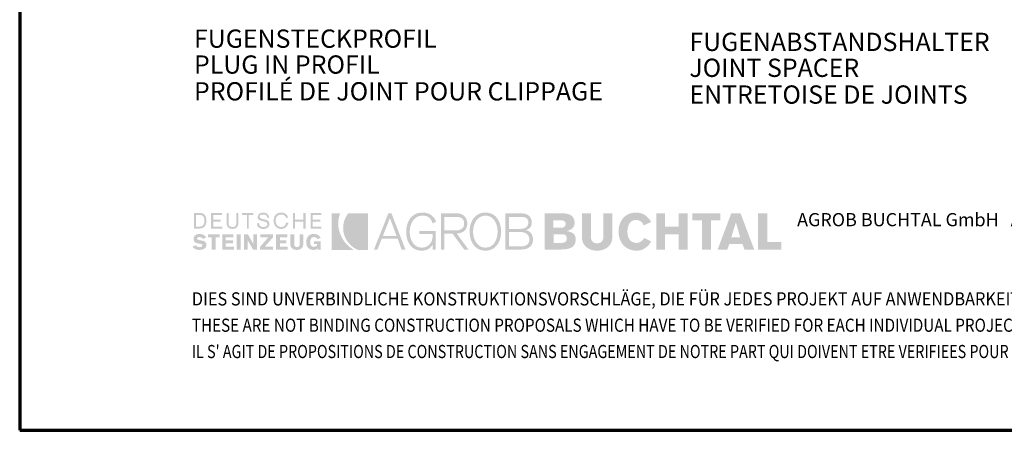
# Model space of a CAD drawing. Units: metres. Extents: x 16.08 to 17.13, y 0.86 to 2.34.
# Drawn here: x 16.08 to 16.76, y 0.86 to 1.14 of the extents above; entities that cross this region are included whole.
import ezdxf

# ---------------------------------------------------------------- set-up
doc = ezdxf.new("R2010")
doc.units = ezdxf.units.M
doc.linetypes.add('AUSGEZOGEN', pattern=[0])
doc.layers.add('XR$1$TB_318_1', color=7, linetype='AUSGEZOGEN', lineweight=18)
doc.styles.add('ARIAL', font='ARIAL.TTF')

msp = doc.modelspace()

# ---------------------------------------------------------------- hatches: boundary and pattern name
at = {"layer": 'XR$1$TB_318_1', "linetype": 'AUSGEZOGEN', "lineweight": 35, "true_color": 0x000000, "transparency": 33554687}
h = msp.add_hatch(color=18, dxfattribs=at)
h.paths.add_polyline_path([(16.20309, 0.99649), (16.20708, 0.99649), (16.20766, 0.99652), (16.20819, 0.9966), (16.20868, 0.99673), (16.20913, 0.99691), (16.20954, 0.99713), (16.20991, 0.9974), (16.21054, 0.99805), (16.21079, 0.99843), (16.21101, 0.99884), (16.21135, 0.99974), (16.21154, 1.00074), (16.2116, 1.00181), (16.21154, 1.00295), (16.21135, 1.00399), (16.21119, 1.00446), (16.21101, 1.0049), (16.21079, 1.0053), (16.21054, 1.00567), (16.20991, 1.00629), (16.20954, 1.00654), (16.20913, 1.00675), (16.20868, 1.00691), (16.20819, 1.00703), (16.20708, 1.00713), (16.20309, 1.00713)])
h.paths.add_polyline_path([(16.21479, 0.99649), (16.22251, 0.99649), (16.22251, 0.99782), (16.2164, 0.99782), (16.2164, 1.00128), (16.22144, 1.00128), (16.22144, 1.00261), (16.2164, 1.00261), (16.2164, 1.0058), (16.22225, 1.0058), (16.22225, 1.00713), (16.21479, 1.00713)])
h.paths.add_polyline_path([(16.23209, 1.00713), (16.23209, 1.00022), (16.23205, 0.99957), (16.23194, 0.99902), (16.23174, 0.99855), (16.23145, 0.99818), (16.23109, 0.99791), (16.23063, 0.99771), (16.23008, 0.99759), (16.22943, 0.99755), (16.22878, 0.99759), (16.22823, 0.99771), (16.22777, 0.99791), (16.2274, 0.99818), (16.22712, 0.99855), (16.22692, 0.99902), (16.22681, 0.99957), (16.22676, 1.00022), (16.22676, 1.00713), (16.22544, 1.00713), (16.22544, 0.99995), (16.22551, 0.9991), (16.22572, 0.99836), (16.22607, 0.99772), (16.22654, 0.99718), (16.22711, 0.99677), (16.2278, 0.99647), (16.22857, 0.99629), (16.22943, 0.99622), (16.23029, 0.99629), (16.23106, 0.99647), (16.23175, 0.99677), (16.23232, 0.99718), (16.23279, 0.99772), (16.23313, 0.99836), (16.23335, 0.9991), (16.23342, 0.99995), (16.23342, 1.00713)])
h.paths.add_polyline_path([(16.23608, 1.00713), (16.23608, 1.0058), (16.23928, 1.0058), (16.23928, 0.99649), (16.2406, 0.99649), (16.2406, 1.0058), (16.24379, 1.0058), (16.24379, 1.00713)])
h.paths.add_polyline_path([(16.2468, 1.00357), (16.24701, 1.00305), (16.24734, 1.00263), (16.24776, 1.0023), (16.24826, 1.00203), (16.24883, 1.00183), (16.25005, 1.00151), (16.25127, 1.00123), (16.25183, 1.00108), (16.25234, 1.00088), (16.25276, 1.00063), (16.25309, 1.00031), (16.2533, 0.99991), (16.25337, 0.99942), (16.25332, 0.99895), (16.25314, 0.99857), (16.25288, 0.99824), (16.25254, 0.99798), (16.25214, 0.99779), (16.25169, 0.99766), (16.25121, 0.99758), (16.25072, 0.99755), (16.25005, 0.99759), (16.24946, 0.99771), (16.24896, 0.99791), (16.24852, 0.99818), (16.24816, 0.99855), (16.24787, 0.99902), (16.24766, 0.99957), (16.24752, 1.00022), (16.24619, 0.99995), (16.24628, 0.99903), (16.2464, 0.99861), (16.24656, 0.99825), (16.24676, 0.99791), (16.24699, 0.9976), (16.24756, 0.99708), (16.24823, 0.9967), (16.249, 0.99643), (16.24983, 0.99628), (16.25072, 0.99622), (16.2515, 0.99628), (16.25224, 0.99642), (16.25292, 0.99669), (16.25351, 0.99706), (16.25401, 0.99753), (16.25438, 0.99813), (16.25452, 0.99848), (16.25462, 0.99884), (16.2547, 0.99968), (16.25463, 1.00041), (16.25442, 1.001), (16.25409, 1.00148), (16.25367, 1.00186), (16.25316, 1.00215), (16.2526, 1.00238), (16.25138, 1.00271), (16.25016, 1.00297), (16.2496, 1.00313), (16.2491, 1.00331), (16.24867, 1.00355), (16.24834, 1.00385), (16.24812, 1.00425), (16.24805, 1.00474), (16.24812, 1.0051), (16.24828, 1.00539), (16.24853, 1.00563), (16.24885, 1.0058), (16.24922, 1.00592), (16.24963, 1.006), (16.25045, 1.00607), (16.25102, 1.00604), (16.25153, 1.00596), (16.25199, 1.00581), (16.25237, 1.0056), (16.25269, 1.00531), (16.25292, 1.00494), (16.25306, 1.00448), (16.25311, 1.00393), (16.2547, 1.00393), (16.25445, 1.00478), (16.25412, 1.00549), (16.25368, 1.00609), (16.25317, 1.00656), (16.25259, 1.00693), (16.25194, 1.0072), (16.25122, 1.00734), (16.25045, 1.0074), (16.24976, 1.00735), (16.24908, 1.0072), (16.24845, 1.00695), (16.24789, 1.0066), (16.24741, 1.00615), (16.24704, 1.0056), (16.24681, 1.00495), (16.24672, 1.0042)])
h.paths.add_polyline_path([(16.25902, 1.00268), (16.25921, 1.00349), (16.25952, 1.00421), (16.25996, 1.00483), (16.26052, 1.00535), (16.2612, 1.00574), (16.26202, 1.00598), (16.26295, 1.00607), (16.26346, 1.00603), (16.26397, 1.00591), (16.26448, 1.00573), (16.26495, 1.00546), (16.26537, 1.00513), (16.26572, 1.00472), (16.26599, 1.00424), (16.26614, 1.00367), (16.26748, 1.00393), (16.26721, 1.00478), (16.26685, 1.00549), (16.26637, 1.00609), (16.26581, 1.00656), (16.26518, 1.00693), (16.26448, 1.0072), (16.26373, 1.00734), (16.26295, 1.0074), (16.26232, 1.00737), (16.26173, 1.00729), (16.26118, 1.00716), (16.26066, 1.00698), (16.26019, 1.00675), (16.25975, 1.00647), (16.25935, 1.00615), (16.259, 1.0058), (16.25868, 1.00541), (16.2584, 1.00498), (16.25817, 1.00452), (16.25798, 1.00403), (16.25772, 1.00296), (16.25763, 1.00181), (16.25772, 1.00066), (16.25798, 0.99959), (16.25817, 0.9991), (16.2584, 0.99864), (16.25868, 0.99821), (16.259, 0.99782), (16.25935, 0.99747), (16.25975, 0.99715), (16.26019, 0.99687), (16.26066, 0.99664), (16.26118, 0.99646), (16.26173, 0.99633), (16.26232, 0.99625), (16.26295, 0.99622), (16.26375, 0.9963), (16.26452, 0.99652), (16.26526, 0.99686), (16.26595, 0.99735), (16.26655, 0.99796), (16.26707, 0.9987), (16.26747, 0.99953), (16.26774, 1.00048), (16.26614, 1.00048), (16.266, 0.99982), (16.26576, 0.99924), (16.26544, 0.99873), (16.26505, 0.99832), (16.26459, 0.99799), (16.26409, 0.99775), (16.26354, 0.99761), (16.26295, 0.99755), (16.26202, 0.99763), (16.2612, 0.99788), (16.26052, 0.99826), (16.25996, 0.99879), (16.25952, 0.99941), (16.25921, 1.00013), (16.25902, 1.00094), (16.25896, 1.00181)])
h.paths.add_polyline_path([(16.27093, 0.99649), (16.27226, 0.99649), (16.27226, 1.00128), (16.27785, 1.00128), (16.27785, 0.99649), (16.27945, 0.99649), (16.27945, 1.00713), (16.27785, 1.00713), (16.27785, 1.00261), (16.27226, 1.00261), (16.27226, 1.00713), (16.27093, 1.00713)])
h.paths.add_polyline_path([(16.2829, 0.99649), (16.29036, 0.99649), (16.29036, 0.99782), (16.28424, 0.99782), (16.28424, 1.00128), (16.28955, 1.00128), (16.28955, 1.00261), (16.28424, 1.00261), (16.28424, 1.0058), (16.29036, 1.0058), (16.29036, 1.00713), (16.2829, 1.00713)])
h.paths.add_polyline_path([(16.20561, 0.98892), (16.20531, 0.98922), (16.20524, 0.98938), (16.20522, 0.98957), (16.20527, 0.98985), (16.20539, 0.99008), (16.20558, 0.99026), (16.20582, 0.99041), (16.20634, 0.99058), (16.20681, 0.99063), (16.2076, 0.99054), (16.20799, 0.99042), (16.20834, 0.99027), (16.20899, 0.98985), (16.20947, 0.98931), (16.2116, 0.99063), (16.21109, 0.99111), (16.21056, 0.99153), (16.21001, 0.99189), (16.20944, 0.9922), (16.20886, 0.99244), (16.20827, 0.99262), (16.20768, 0.99272), (16.20708, 0.99276), (16.20621, 0.99271), (16.2054, 0.99256), (16.20468, 0.9923), (16.20406, 0.99194), (16.20354, 0.99145), (16.20315, 0.99085), (16.20301, 0.99052), (16.2029, 0.99014), (16.20282, 0.98931), (16.20288, 0.98873), (16.20303, 0.98821), (16.20328, 0.98774), (16.20362, 0.98733), (16.20404, 0.98698), (16.20454, 0.98671), (16.20513, 0.98649), (16.20577, 0.98636), (16.2079, 0.98592), (16.20837, 0.98581), (16.20869, 0.98563), (16.20888, 0.9854), (16.20894, 0.98505), (16.20889, 0.98476), (16.20877, 0.98451), (16.20856, 0.98428), (16.20831, 0.98409), (16.20802, 0.98393), (16.2077, 0.98381), (16.20708, 0.98372), (16.20617, 0.98381), (16.20578, 0.98393), (16.20541, 0.98409), (16.20476, 0.98451), (16.20415, 0.98505), (16.20202, 0.98398), (16.20261, 0.98344), (16.20319, 0.98298), (16.20375, 0.98261), (16.20432, 0.98232), (16.2049, 0.98211), (16.2055, 0.98196), (16.20614, 0.98188), (16.20681, 0.98185), (16.20756, 0.98189), (16.20834, 0.98199), (16.20915, 0.98219), (16.20991, 0.98252), (16.21026, 0.98274), (16.21058, 0.983), (16.21086, 0.9833), (16.21112, 0.98366), (16.21132, 0.98405), (16.21148, 0.98451), (16.21157, 0.98501), (16.2116, 0.98558), (16.21157, 0.98601), (16.21147, 0.98639), (16.21131, 0.98672), (16.21111, 0.98702), (16.21085, 0.98727), (16.21057, 0.98749), (16.20989, 0.98784), (16.20913, 0.98808), (16.20833, 0.98825), (16.20681, 0.98851), (16.20612, 0.98869)])
h.paths.add_polyline_path([(16.21799, 0.99037), (16.22065, 0.99037), (16.22065, 0.99249), (16.21267, 0.99249), (16.21267, 0.99037), (16.21532, 0.99037), (16.21532, 0.98213), (16.21799, 0.98213)])
h.paths.add_polyline_path([(16.22251, 0.98213), (16.23049, 0.98213), (16.23049, 0.98398), (16.2249, 0.98398), (16.2249, 0.98638), (16.2297, 0.98638), (16.2297, 0.98851), (16.2249, 0.98851), (16.2249, 0.99037), (16.22996, 0.99037), (16.22996, 0.99249), (16.22251, 0.99249)])
h.paths.add_polyline_path([(16.23235, 0.98213), (16.23502, 0.98213), (16.23502, 0.99249), (16.23235, 0.99249)])
h.paths.add_polyline_path([(16.23981, 0.98213), (16.23981, 0.98851), (16.24353, 0.98213), (16.24619, 0.98213), (16.24619, 0.99249), (16.24379, 0.99249), (16.24379, 0.98584), (16.24007, 0.99249), (16.23741, 0.99249), (16.23741, 0.98213)])
h.paths.add_polyline_path([(16.2571, 0.99037), (16.2571, 0.99249), (16.24858, 0.99249), (16.24858, 0.99037), (16.2539, 0.99037), (16.24832, 0.98398), (16.24832, 0.98213), (16.2571, 0.98213), (16.2571, 0.98398), (16.25151, 0.98398)])
h.paths.add_polyline_path([(16.25923, 0.98213), (16.26721, 0.98213), (16.26721, 0.98398), (16.26189, 0.98398), (16.26189, 0.98638), (16.26641, 0.98638), (16.26641, 0.98851), (16.26189, 0.98851), (16.26189, 0.99037), (16.26694, 0.99037), (16.26694, 0.99249), (16.25923, 0.99249)])
h.paths.add_polyline_path([(16.27173, 0.99249), (16.26907, 0.99249), (16.26907, 0.98558), (16.2691, 0.9851), (16.26918, 0.98465), (16.26931, 0.98425), (16.26948, 0.98387), (16.26994, 0.98323), (16.27054, 0.98272), (16.27123, 0.98234), (16.27199, 0.98206), (16.27279, 0.98191), (16.2736, 0.98185), (16.27431, 0.98191), (16.27505, 0.98206), (16.27576, 0.98234), (16.27642, 0.98272), (16.277, 0.98323), (16.27745, 0.98387), (16.27762, 0.98425), (16.27775, 0.98465), (16.27782, 0.9851), (16.27785, 0.98558), (16.27785, 0.99249), (16.27546, 0.99249), (16.27546, 0.98584), (16.27543, 0.98545), (16.27536, 0.98507), (16.27522, 0.98471), (16.27503, 0.98438), (16.27477, 0.98411), (16.27445, 0.9839), (16.27406, 0.98377), (16.2736, 0.98372), (16.27313, 0.98377), (16.27275, 0.9839), (16.27243, 0.98411), (16.27217, 0.98438), (16.27197, 0.98471), (16.27184, 0.98507), (16.27176, 0.98545), (16.27173, 0.98584)])
h.paths.add_polyline_path([(16.28006, 0.98603), (16.28028, 0.985), (16.28045, 0.98453), (16.28065, 0.98409), (16.2809, 0.98368), (16.28118, 0.98332), (16.28185, 0.98269), (16.28224, 0.98245), (16.28268, 0.98224), (16.28314, 0.98207), (16.28365, 0.98195), (16.28477, 0.98185), (16.28572, 0.98191), (16.28653, 0.98209), (16.28689, 0.98224), (16.2872, 0.98242), (16.28748, 0.98265), (16.28769, 0.98292), (16.28769, 0.98213), (16.28983, 0.98213), (16.28983, 0.98771), (16.2853, 0.98771), (16.2853, 0.98584), (16.28743, 0.98584), (16.28737, 0.98539), (16.28721, 0.98499), (16.28697, 0.98467), (16.28667, 0.98442), (16.28633, 0.98422), (16.28597, 0.98409), (16.2853, 0.98398), (16.28465, 0.98404), (16.2841, 0.98422), (16.28364, 0.98451), (16.28327, 0.98488), (16.283, 0.98535), (16.28279, 0.98589), (16.28268, 0.9865), (16.28264, 0.98717), (16.28269, 0.98802), (16.28283, 0.98873), (16.28306, 0.98932), (16.28337, 0.9898), (16.28376, 0.99017), (16.28421, 0.99043), (16.28473, 0.99059), (16.2853, 0.99063), (16.28605, 0.99054), (16.28639, 0.99042), (16.2867, 0.99027), (16.28725, 0.98985), (16.28769, 0.98931), (16.28983, 0.9901), (16.2894, 0.99075), (16.28892, 0.9913), (16.2884, 0.99176), (16.28783, 0.99213), (16.28721, 0.99241), (16.28653, 0.99261), (16.28581, 0.99272), (16.28504, 0.99276), (16.28441, 0.99273), (16.28383, 0.99265), (16.28329, 0.99252), (16.28279, 0.99234), (16.28233, 0.99211), (16.28192, 0.99183), (16.28154, 0.99152), (16.28121, 0.99117), (16.28092, 0.99077), (16.28067, 0.99035), (16.28046, 0.98988), (16.28028, 0.9894), (16.28006, 0.98834), (16.27998, 0.98717)])
h.paths.add_polyline_path([(16.20681, 1.0058), (16.20765, 1.00573), (16.20836, 1.00551), (16.20896, 1.00517), (16.20944, 1.0047), (16.20981, 1.00413), (16.21007, 1.00344), (16.21022, 1.00267), (16.21027, 1.00181), (16.21022, 1.00095), (16.21007, 1.00018), (16.20981, 0.99949), (16.20944, 0.99892), (16.20896, 0.99845), (16.20836, 0.99811), (16.20765, 0.99789), (16.20681, 0.99782), (16.20441, 0.99782), (16.20441, 1.0058)], flags=16)
at = {"layer": 'XR$1$TB_318_1', "linetype": 'AUSGEZOGEN', "lineweight": 35, "transparency": 33554687}
for points in [[(16.29728, 0.98185), (16.31244, 0.98185), (16.31116, 0.98269), (16.30992, 0.98361), (16.30872, 0.98462), (16.30758, 0.98572), (16.30653, 0.98691), (16.30556, 0.98822), (16.30469, 0.98964), (16.30393, 0.99117), (16.30346, 0.99216), (16.30306, 0.99317), (16.30271, 0.99418), (16.30241, 0.99519), (16.30201, 0.99721), (16.30183, 0.99922), (16.30186, 1.0012), (16.30209, 1.00314), (16.30252, 1.00503), (16.3028, 1.00596), (16.30313, 1.00687), (16.29728, 1.00687)], [(16.30984, 0.98557), (16.31105, 0.98445), (16.31238, 0.98344), (16.31382, 0.98258), (16.31537, 0.98185), (16.32228, 0.98185), (16.32228, 1.00687), (16.30872, 1.00687), (16.30816, 1.00622), (16.30768, 1.0055), (16.30686, 1.00393), (16.30648, 1.00314), (16.30615, 1.00232), (16.30588, 1.00151), (16.30565, 1.00068), (16.30533, 0.99903), (16.30519, 0.99739), (16.30523, 0.99574), (16.30543, 0.99412), (16.30579, 0.99254), (16.30632, 0.991), (16.30699, 0.98953), (16.30781, 0.98812), (16.30876, 0.9868)]]:
    msp.add_hatch(color=3, dxfattribs=at).paths.add_polyline_path(points)
at = {"layer": 'XR$1$TB_318_1', "linetype": 'AUSGEZOGEN', "lineweight": 35, "true_color": 0x000000, "transparency": 33554687}
h = msp.add_hatch(color=18, dxfattribs=at)
h.paths.add_polyline_path([(16.33612, 1.00687), (16.32628, 0.98213), (16.32867, 0.98213), (16.3316, 0.98957), (16.34251, 0.98957), (16.34516, 0.98213), (16.34783, 0.98213), (16.33825, 1.00687)])
h.paths.add_polyline_path([(16.35075, 0.99436), (16.35079, 0.99532), (16.35088, 0.99628), (16.35103, 0.99725), (16.35126, 0.9982), (16.35156, 0.99913), (16.35191, 1.00003), (16.35234, 1.00089), (16.35285, 1.00171), (16.35343, 1.00246), (16.35407, 1.00315), (16.35478, 1.00376), (16.35558, 1.00427), (16.35645, 1.00469), (16.3574, 1.00501), (16.35843, 1.0052), (16.35954, 1.00527), (16.36085, 1.00519), (16.36204, 1.00496), (16.36258, 1.00479), (16.36308, 1.00457), (16.36355, 1.00431), (16.36399, 1.00401), (16.36477, 1.00327), (16.36544, 1.00235), (16.366, 1.00124), (16.36645, 0.99995), (16.36884, 1.00128), (16.3681, 1.00269), (16.36724, 1.00392), (16.36628, 1.00497), (16.36575, 1.00543), (16.36519, 1.00583), (16.3646, 1.0062), (16.36398, 1.00651), (16.36332, 1.00678), (16.36263, 1.007), (16.36116, 1.0073), (16.35954, 1.0074), (16.35813, 1.00732), (16.35684, 1.00711), (16.35563, 1.00677), (16.35453, 1.0063), (16.35353, 1.00571), (16.35261, 1.00502), (16.35179, 1.00425), (16.35105, 1.00338), (16.35041, 1.00242), (16.34986, 1.00141), (16.3494, 1.00033), (16.34902, 0.9992), (16.34873, 0.99804), (16.34852, 0.99683), (16.3484, 0.9956), (16.34836, 0.99436), (16.3484, 0.99303), (16.34852, 0.99173), (16.34873, 0.99049), (16.34901, 0.98929), (16.34938, 0.98815), (16.34983, 0.98708), (16.35037, 0.98607), (16.35099, 0.98515), (16.35168, 0.98431), (16.35247, 0.98355), (16.35335, 0.9829), (16.3543, 0.98235), (16.35535, 0.98191), (16.35648, 0.98158), (16.35769, 0.98139), (16.359, 0.98132), (16.3601, 0.98138), (16.36121, 0.98158), (16.36229, 0.9819), (16.36333, 0.98235), (16.36428, 0.98295), (16.36514, 0.98368), (16.36587, 0.98455), (16.36618, 0.98505), (16.36645, 0.98558), (16.36645, 0.98213), (16.36858, 0.98213), (16.36858, 0.99489), (16.3574, 0.99489), (16.3574, 0.99276), (16.36645, 0.99276), (16.36645, 0.99143), (16.36635, 0.99009), (16.36604, 0.98873), (16.36579, 0.98805), (16.3655, 0.98739), (16.36514, 0.98675), (16.36472, 0.98615), (16.36424, 0.98558), (16.36369, 0.98507), (16.36309, 0.98461), (16.36241, 0.98421), (16.36167, 0.98389), (16.36084, 0.98366), (16.35997, 0.9835), (16.359, 0.98345), (16.35794, 0.98352), (16.35697, 0.98371), (16.35606, 0.98402), (16.35524, 0.98444), (16.3545, 0.98496), (16.35382, 0.98557), (16.35321, 0.98626), (16.35268, 0.98701), (16.35222, 0.98782), (16.35182, 0.98868), (16.35148, 0.98959), (16.35122, 0.99052), (16.35102, 0.99148), (16.35087, 0.99244), (16.35078, 0.9934)])
h.paths.add_polyline_path([(16.37204, 0.98213), (16.37443, 0.98213), (16.37443, 0.99303), (16.38002, 0.99303), (16.388, 0.98213), (16.39093, 0.98213), (16.38295, 0.99303), (16.38455, 0.99323), (16.38529, 0.9934), (16.38598, 0.99362), (16.38662, 0.9939), (16.38721, 0.99422), (16.38775, 0.99458), (16.38823, 0.99499), (16.38867, 0.99545), (16.38905, 0.99596), (16.38938, 0.99651), (16.38964, 0.99711), (16.38985, 0.99775), (16.39001, 0.99844), (16.3901, 0.99917), (16.39013, 0.99995), (16.39003, 1.00124), (16.38972, 1.00249), (16.38948, 1.00308), (16.38919, 1.00366), (16.38884, 1.0042), (16.38843, 1.0047), (16.38797, 1.00517), (16.38744, 1.00558), (16.38685, 1.00596), (16.3862, 1.00627), (16.38548, 1.00653), (16.38471, 1.00671), (16.38386, 1.00683), (16.38295, 1.00687), (16.37204, 1.00687)])
h.paths.add_polyline_path([(16.39189, 0.99189), (16.3921, 0.99069), (16.39238, 0.98952), (16.39276, 0.98839), (16.39322, 0.98731), (16.39376, 0.98629), (16.39439, 0.98535), (16.3951, 0.98448), (16.39591, 0.98369), (16.39681, 0.983), (16.39779, 0.98243), (16.39887, 0.98196), (16.40003, 0.98161), (16.40129, 0.98139), (16.40262, 0.98132), (16.40393, 0.98139), (16.40515, 0.98161), (16.40628, 0.98196), (16.40732, 0.98243), (16.40827, 0.983), (16.40915, 0.98369), (16.40994, 0.98448), (16.41064, 0.98535), (16.41126, 0.98629), (16.41179, 0.98731), (16.41225, 0.98839), (16.41262, 0.98952), (16.4129, 0.99069), (16.41311, 0.99189), (16.41323, 0.99312), (16.41327, 0.99436), (16.41323, 0.9956), (16.41311, 0.99683), (16.4129, 0.99804), (16.41262, 0.9992), (16.41225, 1.00033), (16.41179, 1.00141), (16.41126, 1.00242), (16.41064, 1.00338), (16.40994, 1.00425), (16.40915, 1.00502), (16.40827, 1.00571), (16.40732, 1.0063), (16.40628, 1.00677), (16.40515, 1.00711), (16.40393, 1.00732), (16.40262, 1.0074), (16.40129, 1.00732), (16.40003, 1.00711), (16.39887, 1.00677), (16.39779, 1.0063), (16.39681, 1.00571), (16.39591, 1.00502), (16.3951, 1.00425), (16.39439, 1.00338), (16.39376, 1.00242), (16.39322, 1.00141), (16.39276, 1.00033), (16.39238, 0.9992), (16.3921, 0.99804), (16.39189, 0.99683), (16.39177, 0.9956), (16.39173, 0.99436), (16.39177, 0.99312)])
h.paths.add_polyline_path([(16.42711, 0.98213), (16.42811, 0.98216), (16.42905, 0.98226), (16.42992, 0.98244), (16.43071, 0.98267), (16.43143, 0.98297), (16.43209, 0.98332), (16.43268, 0.98371), (16.43319, 0.98415), (16.43365, 0.98464), (16.43403, 0.98515), (16.43436, 0.9857), (16.43463, 0.98627), (16.43483, 0.98687), (16.43497, 0.98749), (16.43506, 0.98813), (16.43508, 0.98878), (16.43501, 0.99003), (16.43478, 0.99119), (16.4346, 0.99174), (16.43439, 0.99226), (16.43412, 0.99274), (16.43382, 0.9932), (16.43347, 0.99361), (16.43309, 0.994), (16.43265, 0.99434), (16.43217, 0.99465), (16.43164, 0.99491), (16.43106, 0.99512), (16.43044, 0.9953), (16.42976, 0.99543), (16.43088, 0.99568), (16.43137, 0.99586), (16.43181, 0.99608), (16.4326, 0.99658), (16.43322, 0.99722), (16.4337, 0.99798), (16.43388, 0.99841), (16.43403, 0.99887), (16.43422, 0.99988), (16.43429, 1.00101), (16.43424, 1.00164), (16.43406, 1.00249), (16.4339, 1.00295), (16.43368, 1.00345), (16.43341, 1.00394), (16.43306, 1.00444), (16.43263, 1.00491), (16.43212, 1.00536), (16.43151, 1.00578), (16.43081, 1.00613), (16.42999, 1.00644), (16.42907, 1.00666), (16.42802, 1.00681), (16.42684, 1.00687), (16.4162, 1.00687), (16.4162, 0.98213)])
h.paths.add_polyline_path([(16.44307, 0.98213), (16.45425, 0.98213), (16.45651, 0.98221), (16.45754, 0.98233), (16.45851, 0.98249), (16.45941, 0.98271), (16.46025, 0.98298), (16.46101, 0.9833), (16.46169, 0.98368), (16.46231, 0.98412), (16.46284, 0.98463), (16.4633, 0.98519), (16.46367, 0.98583), (16.46397, 0.98652), (16.46418, 0.98729), (16.46431, 0.98813), (16.46435, 0.98904), (16.46432, 0.98971), (16.46423, 0.99034), (16.46408, 0.99092), (16.46388, 0.99145), (16.46364, 0.99194), (16.46334, 0.99238), (16.463, 0.99277), (16.46263, 0.99313), (16.46221, 0.99345), (16.46176, 0.99372), (16.46127, 0.99396), (16.46076, 0.99416), (16.45967, 0.99446), (16.4585, 0.99463), (16.4585, 0.99489), (16.45963, 0.99523), (16.46064, 0.99565), (16.4615, 0.99617), (16.46222, 0.99679), (16.46279, 0.99752), (16.46302, 0.99793), (16.46321, 0.99837), (16.46347, 0.99935), (16.46355, 1.00048), (16.46352, 1.0013), (16.4634, 1.00205), (16.4632, 1.00274), (16.46294, 1.00339), (16.46261, 1.00396), (16.46221, 1.00448), (16.46175, 1.00495), (16.46123, 1.00536), (16.46065, 1.00573), (16.46002, 1.00604), (16.45934, 1.0063), (16.45862, 1.0065), (16.45704, 1.00677), (16.45531, 1.00687), (16.44307, 1.00687)])
h.paths.add_polyline_path([(16.46861, 0.99063), (16.46867, 0.98943), (16.46886, 0.98833), (16.46916, 0.98731), (16.46956, 0.98638), (16.47006, 0.98552), (16.47063, 0.98476), (16.47128, 0.98409), (16.472, 0.98348), (16.47278, 0.98296), (16.4736, 0.98252), (16.47445, 0.98214), (16.47534, 0.98184), (16.47625, 0.98161), (16.47716, 0.98145), (16.47808, 0.98136), (16.47899, 0.98132), (16.47989, 0.98136), (16.48081, 0.98145), (16.48173, 0.98161), (16.48262, 0.98184), (16.48351, 0.98214), (16.48437, 0.98252), (16.4852, 0.98296), (16.48597, 0.98348), (16.48669, 0.98409), (16.48734, 0.98476), (16.48792, 0.98552), (16.48841, 0.98638), (16.48882, 0.98731), (16.48912, 0.98833), (16.4893, 0.98943), (16.48937, 0.99063), (16.48937, 1.00687), (16.48325, 1.00687), (16.48325, 0.99117), (16.48319, 0.99019), (16.48303, 0.9893), (16.48274, 0.98848), (16.48231, 0.98778), (16.48174, 0.98719), (16.48139, 0.98695), (16.481, 0.98675), (16.48056, 0.9866), (16.48009, 0.98648), (16.47899, 0.98638), (16.47789, 0.98648), (16.47741, 0.9866), (16.47697, 0.98675), (16.47659, 0.98695), (16.47624, 0.98719), (16.47566, 0.98778), (16.47523, 0.98848), (16.47495, 0.9893), (16.47478, 0.99019), (16.47473, 0.99117), (16.47473, 1.00687), (16.46861, 1.00687)])
h.paths.add_polyline_path([(16.49974, 0.99436), (16.49977, 0.99537), (16.49986, 0.9963), (16.50001, 0.99717), (16.50021, 0.99796), (16.50046, 0.99869), (16.50076, 0.99934), (16.50111, 0.99992), (16.5015, 1.00044), (16.50193, 1.0009), (16.5024, 1.00129), (16.5029, 1.00162), (16.50344, 1.00188), (16.50401, 1.00208), (16.50461, 1.00223), (16.50522, 1.00231), (16.50586, 1.00234), (16.50666, 1.00227), (16.50744, 1.00206), (16.50818, 1.00173), (16.50888, 1.00128), (16.50953, 1.00073), (16.51008, 1.0001), (16.51055, 0.99939), (16.51092, 0.99861), (16.51597, 1.00101), (16.51503, 1.00243), (16.51401, 1.0037), (16.5129, 1.00479), (16.5123, 1.00526), (16.51168, 1.0057), (16.51103, 1.00609), (16.51035, 1.00643), (16.50964, 1.00672), (16.50889, 1.00696), (16.50812, 1.00715), (16.50732, 1.00729), (16.50648, 1.00737), (16.5056, 1.0074), (16.50419, 1.00732), (16.50287, 1.00712), (16.50162, 1.00678), (16.50047, 1.00633), (16.4994, 1.00577), (16.49841, 1.0051), (16.49752, 1.00433), (16.49671, 1.00348), (16.496, 1.00253), (16.49537, 1.00153), (16.49484, 1.00044), (16.4944, 0.99932), (16.49406, 0.99813), (16.49382, 0.99691), (16.49367, 0.99564), (16.49362, 0.99436), (16.49367, 0.99307), (16.49383, 0.99182), (16.49409, 0.99059), (16.49445, 0.98941), (16.49492, 0.98827), (16.49547, 0.98719), (16.49613, 0.98618), (16.49688, 0.98525), (16.49773, 0.98439), (16.49866, 0.98363), (16.49969, 0.98295), (16.50081, 0.98239), (16.50201, 0.98193), (16.5033, 0.9816), (16.50467, 0.98139), (16.50613, 0.98132), (16.50687, 0.98135), (16.5076, 0.98143), (16.50905, 0.98176), (16.50975, 0.982), (16.51043, 0.98229), (16.5111, 0.98263), (16.51174, 0.98302), (16.51297, 0.98393), (16.5141, 0.98503), (16.51509, 0.98628), (16.51555, 0.98698), (16.51597, 0.98771), (16.51118, 0.9901), (16.51073, 0.98927), (16.51017, 0.98856), (16.50953, 0.98796), (16.50885, 0.98747), (16.50814, 0.98711), (16.50744, 0.98685), (16.50676, 0.9867), (16.50613, 0.98664), (16.50522, 0.9867), (16.5044, 0.98683), (16.50365, 0.98706), (16.50299, 0.98736), (16.5024, 0.98774), (16.50189, 0.98817), (16.50143, 0.98867), (16.50103, 0.98921), (16.50071, 0.98978), (16.50043, 0.9904), (16.5002, 0.99104), (16.50003, 0.9917), (16.49981, 0.99303)])
h.paths.add_polyline_path([(16.51943, 0.98213), (16.52555, 0.98213), (16.52555, 0.99249), (16.53486, 0.99249), (16.53486, 0.98213), (16.54098, 0.98213), (16.54098, 1.00687), (16.53486, 1.00687), (16.53486, 0.99782), (16.52555, 0.99782), (16.52555, 1.00687), (16.51943, 1.00687)])
h.paths.add_polyline_path([(16.55695, 1.00208), (16.56333, 1.00208), (16.56333, 1.00687), (16.54417, 1.00687), (16.54417, 1.00208), (16.55083, 1.00208), (16.55083, 0.98213), (16.55695, 0.98213)])
h.paths.add_polyline_path([(16.56146, 0.98213), (16.56812, 0.98213), (16.56945, 0.98584), (16.57849, 0.98584), (16.57983, 0.98213), (16.58648, 0.98213), (16.57716, 1.00687), (16.57078, 1.00687)])
h.paths.add_polyline_path([(16.58913, 0.98213), (16.6051, 0.98213), (16.6051, 0.98717), (16.59552, 0.98717), (16.59552, 1.00687), (16.58913, 1.00687)])
h.paths.add_polyline_path([(16.33719, 1.00367), (16.34171, 0.99143), (16.33239, 0.99143)], flags=16)
h.paths.add_polyline_path([(16.38215, 1.00447), (16.38363, 1.00439), (16.38486, 1.00417), (16.38539, 1.00401), (16.38587, 1.00381), (16.3863, 1.00358), (16.38668, 1.0033), (16.387, 1.003), (16.38727, 1.00266), (16.3875, 1.0023), (16.38768, 1.00189), (16.38792, 1.00099), (16.388, 0.99995), (16.38794, 0.99905), (16.38772, 0.99819), (16.38755, 0.99778), (16.38733, 0.99738), (16.38706, 0.997), (16.38674, 0.99665), (16.38636, 0.99633), (16.38592, 0.99604), (16.38542, 0.99578), (16.38486, 0.99557), (16.38423, 0.9954), (16.38352, 0.99527), (16.38274, 0.99519), (16.38188, 0.99516), (16.37443, 0.99516), (16.37443, 1.00447)], flags=16)
h.paths.add_polyline_path([(16.39415, 0.99532), (16.39425, 0.99628), (16.39441, 0.99725), (16.39463, 0.9982), (16.39492, 0.99913), (16.39528, 1.00003), (16.3957, 1.00089), (16.39618, 1.00171), (16.39674, 1.00246), (16.39737, 1.00315), (16.39807, 1.00376), (16.39884, 1.00427), (16.39967, 1.00469), (16.40059, 1.00501), (16.40157, 1.0052), (16.40262, 1.00527), (16.40368, 1.0052), (16.40466, 1.00501), (16.40556, 1.00469), (16.40639, 1.00427), (16.40713, 1.00376), (16.40781, 1.00315), (16.40841, 1.00246), (16.40894, 1.00171), (16.40941, 1.00089), (16.4098, 1.00003), (16.41014, 0.99913), (16.41041, 0.9982), (16.41062, 0.99725), (16.41076, 0.99628), (16.41085, 0.99532), (16.41088, 0.99436), (16.41085, 0.9934), (16.41076, 0.99244), (16.41062, 0.99148), (16.41041, 0.99052), (16.41014, 0.98959), (16.4098, 0.98868), (16.40941, 0.98782), (16.40894, 0.98701), (16.40841, 0.98626), (16.40781, 0.98557), (16.40713, 0.98496), (16.40639, 0.98444), (16.40556, 0.98402), (16.40466, 0.98371), (16.40368, 0.98352), (16.40262, 0.98345), (16.40157, 0.98352), (16.40059, 0.98371), (16.39967, 0.98402), (16.39884, 0.98444), (16.39807, 0.98496), (16.39737, 0.98557), (16.39674, 0.98626), (16.39618, 0.98701), (16.3957, 0.98782), (16.39528, 0.98868), (16.39492, 0.98959), (16.39463, 0.99052), (16.39441, 0.99148), (16.39425, 0.99244), (16.39415, 0.9934), (16.39412, 0.99436)], flags=16)
h.paths.add_polyline_path([(16.42631, 1.00447), (16.42762, 1.00443), (16.42875, 1.00429), (16.42971, 1.00405), (16.43013, 1.00388), (16.4305, 1.00367), (16.43083, 1.00343), (16.43111, 1.00315), (16.43135, 1.00282), (16.43154, 1.00245), (16.4317, 1.00203), (16.43181, 1.00157), (16.4319, 1.00048), (16.4318, 0.99953), (16.43168, 0.9991), (16.4315, 0.9987), (16.43129, 0.99831), (16.43104, 0.99796), (16.43039, 0.99735), (16.4296, 0.99686), (16.42913, 0.99667), (16.42864, 0.99652), (16.42754, 0.9963), (16.42631, 0.99622), (16.41859, 0.99622), (16.41859, 1.00447)], flags=16)
h.paths.add_polyline_path([(16.42631, 0.9941), (16.4278, 0.994), (16.4291, 0.99371), (16.42967, 0.9935), (16.43019, 0.99325), (16.43067, 0.99296), (16.43109, 0.99263), (16.43147, 0.99227), (16.4318, 0.99186), (16.43207, 0.99142), (16.43229, 0.99096), (16.43246, 0.99045), (16.43259, 0.98992), (16.43269, 0.98878), (16.43261, 0.98797), (16.43238, 0.98717), (16.43198, 0.9864), (16.43139, 0.98572), (16.43104, 0.9854), (16.43062, 0.98512), (16.43017, 0.98487), (16.42966, 0.98465), (16.4291, 0.98449), (16.42849, 0.98436), (16.42782, 0.98428), (16.42711, 0.98425), (16.41859, 0.98425), (16.41859, 0.9941)], flags=16)
h.paths.add_polyline_path([(16.45425, 1.00208), (16.45492, 1.00205), (16.45553, 1.00197), (16.45607, 1.00181), (16.45654, 1.00158), (16.45691, 1.00126), (16.4572, 1.00084), (16.45737, 1.00032), (16.45743, 0.99968), (16.45737, 0.99903), (16.4572, 0.99848), (16.45691, 0.99802), (16.45654, 0.99765), (16.45607, 0.99737), (16.45553, 0.99717), (16.45492, 0.99706), (16.45425, 0.99702), (16.44892, 0.99702), (16.44892, 1.00208)], flags=16)
h.paths.add_polyline_path([(16.45531, 0.99249), (16.45604, 0.99245), (16.45666, 0.9923), (16.45717, 0.99206), (16.45757, 0.99173), (16.45786, 0.99131), (16.45808, 0.99082), (16.45819, 0.99023), (16.45823, 0.98957), (16.45819, 0.98899), (16.45806, 0.98844), (16.45781, 0.98794), (16.45743, 0.98751), (16.45691, 0.98714), (16.45622, 0.98688), (16.45533, 0.98671), (16.45425, 0.98664), (16.44919, 0.98664), (16.44919, 0.99249)], flags=16)
h.paths.add_polyline_path([(16.57397, 1.00075), (16.5769, 0.99037), (16.57078, 0.99037)], flags=16)

# ---------------------------------------------------------------- linework, layer by layer
at = {"layer": 'XR$1$TB_318_1', "color": 1, "linetype": 'AUSGEZOGEN', "lineweight": 70, "transparency": 33554687}
msp.add_line((16.08383, 2.34347), (16.08383, 0.85849), dxfattribs=at)
at = {"layer": 'XR$1$TB_318_1', "color": 35, "linetype": 'AUSGEZOGEN', "lineweight": 70, "transparency": 33554687}
msp.add_line((16.08383, 0.85849), (17.13383, 0.85849), dxfattribs=at)

# ---------------------------------------------------------------- texts
at = {"layer": 'XR$1$TB_318_1', "color": 7, "linetype": 'AUSGEZOGEN', "lineweight": 18, "transparency": 33554687, "attachment_point": 7, "style": 'ARIAL'}
for s, insert, char_height, width in [('\\W1.00;FUGENSTECKPROFIL', (16.20311, 1.1201), 0.0125, 0.1889668), ('\\W1.00;FUGENABSTANDSHALTER', (16.54212, 1.11788), 0.0125, 0.2310596), ('\\W1.00;PLUG IN PROFIL', (16.20311, 1.10238), 0.0125, 0.1441686), ('\\W1.00;JOINT SPACER', (16.54212, 1.10016), 0.0125, 0.1335462), ('\\W1.00;PROFILÉ DE JOINT POUR CLIPPAGE', (16.20311, 1.08408), 0.0125, 0.3131309), ('\\W1.00;ENTRETOISE DE JOINTS', (16.54212, 1.08186), 0.0125, 0.2139593), ('\\W1.00;AGROB BUCHTAL GmbH   Architektenservice   D - 92521 Schwarzenfeld', (16.61585, 0.99804), 0.009, 0.4180588), ('\\W0.91;DIES SIND UNVERBINDLICHE KONSTRUKTIONSVORSCHLÄGE, DIE FÜR JEDES PROJEKT AUF ANWENDBARKEIT UND RICHTIGKEIT GEPRÜFT WERDEN MÜSSEN.', (16.20164, 0.94386), 0.009, 0.8975002), ('\\W0.85;THESE ARE NOT BINDING CONSTRUCTION PROPOSALS WHICH HAVE TO BE VERIFIED FOR EACH INDIVIDUAL PROJECT AS REGARDS APPLICABILITY AND CORRECTNESS.', (16.20164, 0.92586), 0.009, 0.8964605), ("\\W0.80;IL S' AGIT DE PROPOSITIONS DE CONSTRUCTION SANS ENGAGEMENT DE NOTRE PART QUI DOIVENT ETRE VERIFIEES POUR CHAQUE PROJET A LEUR EXACTITUDE ET FAISABILITE.", (16.20164, 0.90786), 0.009, 0.8958043)]:
    msp.add_mtext(s, dxfattribs=dict(at, insert=insert, char_height=char_height, width=width))

doc.saveas('drawing.dxf')
